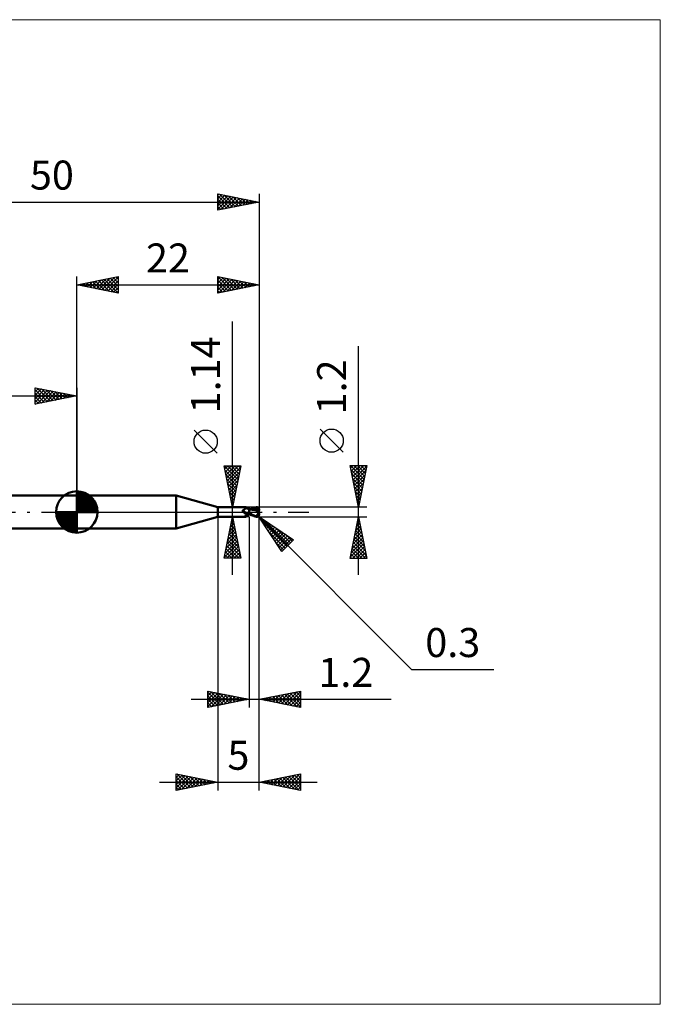
# Model space of a CAD drawing. Units: millimetres. Extents: x -66 to 70, y -59 to 59.
# Drawn here: x -7 to 70, y -59 to 59 of the extents above; entities that cross this region are included whole.
import ezdxf
from ezdxf.enums import TextEntityAlignment as Align

# ---------------------------------------------------------------- set-up
doc = ezdxf.new("R2010")
doc.units = ezdxf.units.MM
doc.header["$LTSCALE"] = 7
doc.linetypes.add('LONGDASH_DASH', pattern=[0.85, 0.4, -0.2, 0.05, -0.2])
for name, color, linetype in [('1', 4, 'CONTINUOUS'), ('2', 7, 'CONTINUOUS'), ('4', 2, 'LONGDASH_DASH'), ('CUT', 1, 'CONTINUOUS'), ('INFTOTAL', 9, 'CONTINUOUS'), ('NOCUT', 7, 'CONTINUOUS'), ('SK1', 4, 'CONTINUOUS'), ('SK2', 7, 'CONTINUOUS'), ('SK4', 2, 'LONGDASH_DASH')]:
    doc.layers.add(name, color=color, linetype=linetype)
doc.styles.get("Standard").update_dxf_attribs({"font": 'Monospac821 BT'})

msp = doc.modelspace()

# ---------------------------------------------------------------- linework, layer by layer
at = {"layer": '1', "color": 4, "linetype": 'CONTINUOUS', "lineweight": 50}
for p, q in [((0, 2), (12.01, 2)), ((0, -2), (0, 2)), ((17, 0.57), (12.01, 2)), ((12.01, -2), (12.01, 2)), ((17, 0.57), (20.41, 0.57)), ((17, -0.57), (17, 0.57)), ((20.02, 0.16), (20.01, 0.17)), ((20.01, 0.17), (20.02, 0.17)), ((20.02, 0.2), (20.03, 0.2)), ((20.02, 0.2), (20.02, 0.2)), ((20.02, 0.19), (20.02, 0.2)), ((20.02, 0.19), (20.02, 0.19)), ((20.02, 0.18), (20.02, 0.19)), ((20.02, 0.18), (20.02, 0.18)), ((20.02, 0.18), (20.02, 0.18)), ((20.02, 0.17), (20.02, 0.18)), ((20.02, 0.16), (20.02, 0.16)), ((20.02, 0.15), (20.02, 0.16)), ((20.02, 0.14), (20.02, 0.15)), ((20.02, 0.14), (20.02, 0.14)), ((20.02, 0.13), (20.02, 0.14)), ((20.02, 0.13), (20.02, 0.13)), ((20.03, 0.12), (20.02, 0.13)), ((20.03, 0.21), (20.04, 0.21)), ((20.03, 0.21), (20.03, 0.21)), ((20.03, 0.2), (20.03, 0.21)), ((20.03, 0.12), (20.03, 0.12)), ((20.03, 0.11), (20.03, 0.12)), ((20.03, 0.1), (20.03, 0.11)), ((20.04, 0.1), (20.03, 0.1)), ((20.04, 0.22), (20.05, 0.22)), ((20.04, 0.22), (20.04, 0.22)), ((20.04, 0.21), (20.04, 0.22)), ((20.04, 0.09), (20.04, 0.1)), ((20.05, 0.08), (20.04, 0.09)), ((20.05, 0.22), (20.06, 0.22)), ((20.05, 0.22), (20.05, 0.22)), ((20.06, 0.07), (20.05, 0.08)), ((20.06, 0.23), (20.09, 0.24)), ((20.06, 0.22), (20.06, 0.23)), ((20.07, 0.05), (20.06, 0.07)), ((20.08, 0.04), (20.07, 0.05)), ((20.09, 0.03), (20.08, 0.04)), ((20.09, 0.24), (20.11, 0.25)), ((20.1, 0.02), (20.09, 0.03)), ((20.1, 0.02), (20.1, 0.02)), ((20.1, 0.02), (20.1, 0.02)), ((20.11, 0.01), (20.1, 0.02)), ((20.11, 0.01), (20.1, 0.02)), ((20.11, 0.25), (20.14, 0.26)), ((20.11, 0.01), (20.11, 0.01)), ((20.11, 0.01), (20.11, 0.01)), ((20.12, 0), (20.11, 0.01)), ((20.12, 0), (20.11, 0.01)), ((20.12, 0), (20.12, 0)), ((20.13, -0.01), (20.12, 0)), ((20.15, -0.03), (20.12, 0)), ((20.14, 0.26), (20.16, 0.27)), ((20.16, 0.27), (20.19, 0.29)), ((20.19, 0.29), (20.21, 0.3)), ((20.21, 0.3), (20.23, 0.32)), ((20.23, 0.32), (20.25, 0.33)), ((20.25, 0.33), (20.27, 0.35)), ((20.27, 0.35), (20.29, 0.37)), ((20.29, 0.37), (20.31, 0.38)), ((20.31, 0.38), (20.32, 0.4)), ((20.32, 0.4), (20.34, 0.42)), ((20.34, 0.42), (20.35, 0.43)), ((20.35, 0.43), (20.37, 0.45)), ((20.37, 0.45), (20.38, 0.46)), ((20.38, 0.46), (20.39, 0.48)), ((20.39, 0.48), (20.4, 0.49)), ((20.4, 0.49), (20.41, 0.5)), ((20.42, 0.57), (20.41, 0.57)), ((20.41, 0.57), (20.41, 0.57)), ((20.41, 0.57), (20.41, 0.57)), ((20.41, 0.57), (20.41, 0.57)), ((20.41, 0.57), (20.41, 0.57)), ((20.41, 0.52), (20.42, 0.53)), ((20.41, 0.5), (20.41, 0.52)), ((20.42, 0.56), (20.42, 0.57)), ((20.42, 0.55), (20.42, 0.56)), ((20.42, 0.56), (20.42, 0.56)), ((20.44, 0.54), (20.42, 0.56)), ((20.42, 0.54), (20.42, 0.55)), ((20.42, 0.55), (20.42, 0.55)), ((20.42, 0.53), (20.42, 0.54)), ((20.46, 0.51), (20.44, 0.54)), ((20.48, 0.49), (20.46, 0.51)), ((20.51, 0.47), (20.48, 0.49)), ((20.53, 0.45), (20.51, 0.47)), ((20.54, 0.44), (20.53, 0.45)), ((20.57, 0.42), (20.54, 0.44)), ((20.6, 0.4), (20.57, 0.42)), ((20.63, 0.38), (20.6, 0.4)), ((20.66, 0.37), (20.63, 0.38)), ((20.7, 0.35), (20.66, 0.37)), ((20.73, 0.34), (20.7, 0.35)), ((20.77, 0.33), (20.73, 0.34)), ((20.8, 0.32), (20.77, 0.33)), ((20.8, 0.31), (20.8, 0.31)), ((20.8, 0.31), (20.8, 0.31)), ((20.8, 0.31), (20.8, 0.32)), ((20.81, 0.31), (20.8, 0.31)), ((20.8, 0.32), (20.8, 0.32)), ((20.8, 0.32), (20.8, 0.32)), ((20.81, 0.32), (20.8, 0.32)), ((20.8, 0.32), (20.8, 0.32)), ((20.8, -0.32), (20.8, 0.32)), ((20.8, 0.21), (20.81, 0.23)), ((20.8, 0.21), (20.81, 0.23)), ((20.8, 0.19), (20.8, 0.21)), ((20.8, 0.19), (20.8, 0.21)), ((20.8, 0.17), (20.8, 0.19)), ((20.8, 0.17), (20.8, 0.19)), ((20.8, 0.14), (20.8, 0.17)), ((20.8, 0.14), (20.8, 0.17)), ((20.8, 0.12), (20.8, 0.14)), ((20.8, 0.12), (20.8, 0.14)), ((20.8, 0.09), (20.8, 0.12)), ((20.8, 0.09), (20.8, 0.12)), ((20.8, 0.06), (20.8, 0.09)), ((20.8, 0.06), (20.8, 0.09)), ((20.8, 0.03), (20.8, 0.06)), ((20.8, 0.03), (20.8, 0.06)), ((20.8, 0), (20.8, 0.03)), ((20.8, 0), (20.8, 0.03)), ((20.8, -0.02), (20.8, 0)), ((20.8, -0.02), (20.8, 0)), ((20.81, 0.31), (20.81, 0.31)), ((20.81, 0.32), (20.81, 0.32)), ((20.83, 0.32), (20.81, 0.32)), ((20.81, 0.32), (20.81, 0.32)), ((20.81, 0.32), (20.81, 0.32)), ((20.81, 0.32), (20.81, 0.32)), ((20.81, 0.32), (20.81, 0.32)), ((20.81, 0.32), (20.81, 0.32)), ((20.81, 0.31), (20.81, 0.32)), ((20.81, 0.32), (20.81, 0.32)), ((20.81, 0.31), (20.81, 0.31)), ((20.82, 0.31), (20.81, 0.31)), ((20.81, 0.31), (20.81, 0.31)), ((20.81, 0.31), (20.81, 0.31)), ((20.81, 0.31), (20.81, 0.31)), ((20.81, 0.31), (20.81, 0.31)), ((20.81, 0.31), (20.81, 0.31)), ((20.81, 0.31), (20.81, 0.31)), ((20.81, 0.3), (20.81, 0.31)), ((20.81, 0.3), (20.81, 0.31)), ((20.81, 0.29), (20.81, 0.3)), ((20.81, 0.29), (20.81, 0.3)), ((20.81, 0.28), (20.81, 0.29)), ((20.81, 0.28), (20.81, 0.29)), ((20.81, 0.26), (20.81, 0.28)), ((20.81, 0.26), (20.81, 0.28)), ((20.81, 0.25), (20.81, 0.26)), ((20.81, 0.25), (20.81, 0.26)), ((20.81, 0.23), (20.81, 0.25)), ((20.81, 0.23), (20.81, 0.25)), ((20.83, 0.31), (20.82, 0.31)), ((20.9, 0.32), (20.83, 0.32)), ((20.84, 0.31), (20.83, 0.31)), ((20.85, 0.31), (20.84, 0.31)), ((20.86, 0.31), (20.85, 0.31)), ((20.87, 0.31), (20.86, 0.31)), ((21.04, 0.3), (20.87, 0.31)), ((20.97, 0.32), (20.9, 0.32)), ((20.97, 0.33), (21.06, 0.37)), ((20.99, 0.32), (20.97, 0.32)), ((21.03, 0.32), (20.99, 0.32)), ((21.07, 0.32), (21.03, 0.32)), ((21.21, 0.28), (21.04, 0.3)), ((21.06, 0.37), (21.16, 0.41)), ((21.1, 0.32), (21.07, 0.32)), ((21.1, 0.32), (21.21, 0.36)), ((21.14, 0.32), (21.1, 0.32)), ((21.15, 0.32), (21.14, 0.32)), ((21.19, 0.32), (21.15, 0.32)), ((21.16, 0.41), (21.25, 0.45)), ((21.23, 0.32), (21.19, 0.32)), ((21.21, 0.36), (21.32, 0.39)), ((21.37, 0.25), (21.21, 0.28)), ((21.27, 0.31), (21.23, 0.32)), ((21.25, 0.45), (21.34, 0.48)), ((21.31, 0.31), (21.27, 0.31)), ((21.38, 0.31), (21.31, 0.31)), ((21.32, 0.39), (21.42, 0.42)), ((21.34, 0.48), (21.43, 0.51)), ((21.51, 0.22), (21.37, 0.25)), ((21.45, 0.31), (21.38, 0.31)), ((21.42, 0.42), (21.53, 0.45)), ((21.43, 0.51), (21.52, 0.54)), ((21.53, 0.31), (21.45, 0.31)), ((21.7, 0.17), (21.51, 0.22)), ((21.52, 0.54), (21.61, 0.56)), ((21.53, 0.45), (21.64, 0.47)), ((21.6, 0.3), (21.53, 0.31)), ((21.67, 0.29), (21.6, 0.3)), ((21.61, 0.56), (21.7, 0.58)), ((21.64, 0.47), (21.75, 0.48)), ((21.75, 0.29), (21.67, 0.29)), ((21.7, 0.58), (21.71, 0.58)), ((21.93, 0.12), (21.7, 0.17)), ((21.71, 0.58), (21.73, 0.58)), ((21.73, 0.58), (21.74, 0.58)), ((21.73, 0.52), (21.76, 0.53)), ((21.73, 0.52), (21.73, 0.52)), ((21.73, 0.51), (21.73, 0.52)), ((21.87, 0.26), (21.73, 0.52)), ((21.74, 0.51), (21.73, 0.51)), ((21.76, 0.58), (21.74, 0.58)), ((21.74, 0.5), (21.74, 0.51)), ((21.74, 0.49), (21.74, 0.5)), ((21.74, 0.49), (21.74, 0.49)), ((21.75, 0.48), (21.74, 0.49)), ((21.74, 0.28), (21.75, 0.29)), ((21.74, 0.28), (21.74, 0.28)), ((21.74, 0.27), (21.74, 0.28)), ((21.74, 0.27), (21.74, 0.27)), ((21.74, 0.26), (21.74, 0.27)), ((21.74, 0.26), (21.74, 0.26)), ((21.74, 0.25), (21.74, 0.26)), ((21.77, 0.25), (21.74, 0.25)), ((21.75, 0.47), (21.75, 0.48)), ((21.76, 0.46), (21.75, 0.47)), ((21.75, 0.29), (21.75, 0.29)), ((21.75, 0.29), (21.75, 0.29)), ((21.75, 0.29), (21.75, 0.29)), ((21.75, 0.29), (21.75, 0.29)), ((21.75, 0.29), (21.76, 0.29)), ((21.77, 0.58), (21.76, 0.58)), ((21.76, 0.53), (21.79, 0.53)), ((21.76, 0.44), (21.76, 0.46)), ((21.77, 0.43), (21.76, 0.44)), ((21.76, 0.29), (21.76, 0.29)), ((21.76, 0.29), (21.77, 0.29)), ((21.79, 0.57), (21.77, 0.58)), ((21.77, 0.42), (21.77, 0.43)), ((21.77, 0.41), (21.77, 0.42)), ((21.78, 0.4), (21.77, 0.41)), ((21.77, 0.29), (21.78, 0.3)), ((21.77, 0.29), (21.77, 0.29)), ((21.8, 0.25), (21.77, 0.25)), ((21.78, 0.39), (21.78, 0.4)), ((21.78, 0.38), (21.78, 0.39)), ((21.78, 0.37), (21.78, 0.38)), ((21.78, 0.36), (21.78, 0.37)), ((21.78, 0.35), (21.78, 0.36)), ((21.79, 0.34), (21.78, 0.35)), ((21.78, 0.32), (21.79, 0.33)), ((21.78, 0.31), (21.78, 0.32)), ((21.78, 0.3), (21.78, 0.31)), ((21.78, 0.31), (21.78, 0.31)), ((21.78, 0.3), (21.78, 0.3)), ((21.8, 0.57), (21.79, 0.57)), ((21.82, 0.53), (21.79, 0.53)), ((21.79, 0.33), (21.79, 0.34)), ((21.79, 0.33), (21.79, 0.33)), ((21.82, 0.57), (21.8, 0.57)), ((21.83, 0.25), (21.8, 0.25)), ((21.83, 0.56), (21.82, 0.57)), ((21.84, 0.52), (21.82, 0.53)), ((21.84, 0.56), (21.83, 0.56)), ((21.86, 0.25), (21.83, 0.25)), ((21.86, 0.55), (21.84, 0.56)), ((21.86, 0.52), (21.84, 0.52)), ((21.87, 0.54), (21.86, 0.55)), ((21.89, 0.52), (21.86, 0.52)), ((21.9, 0.25), (21.86, 0.25)), ((21.88, 0.53), (21.87, 0.54)), ((21.87, 0.25), (21.87, 0.26)), ((21.9, 0.52), (21.88, 0.53)), ((21.91, 0.51), (21.89, 0.52)), ((21.91, 0.51), (21.9, 0.52)), ((21.9, 0.25), (21.9, 0.27)), ((21.93, 0.25), (21.9, 0.25)), ((21.92, 0.51), (21.91, 0.51)), ((21.91, 0.02), (21.92, 0.05)), ((21.91, -0.01), (21.91, 0.02)), ((21.92, 0.5), (21.92, 0.51)), ((21.93, 0.49), (21.92, 0.5)), ((21.92, 0.07), (21.93, 0.09)), ((21.92, 0.05), (21.92, 0.07)), ((21.94, 0.48), (21.93, 0.49)), ((21.96, 0.25), (21.93, 0.25)), ((21.93, 0.13), (21.94, 0.15)), ((21.93, 0.12), (21.93, 0.13)), ((21.93, 0.09), (21.93, 0.12)), ((21.95, 0.47), (21.94, 0.48)), ((21.94, 0.18), (21.95, 0.2)), ((21.94, 0.17), (21.94, 0.18)), ((21.94, 0.16), (21.94, 0.17)), ((21.94, 0.15), (21.94, 0.16)), ((21.95, 0.46), (21.95, 0.47)), ((21.96, 0.45), (21.95, 0.46)), ((21.95, 0.22), (21.96, 0.23)), ((21.95, 0.21), (21.95, 0.22)), ((21.95, 0.2), (21.95, 0.21)), ((21.97, 0.44), (21.96, 0.45)), ((21.97, 0.21), (21.96, 0.25)), ((21.96, 0.24), (21.96, 0.25)), ((21.96, 0.23), (21.96, 0.24)), ((21.97, 0.42), (21.97, 0.44)), ((21.98, 0.41), (21.97, 0.42)), ((21.98, 0.4), (21.98, 0.41)), ((21.99, 0.39), (21.98, 0.4)), ((21.99, 0.38), (21.99, 0.39)), ((21.99, 0.36), (21.99, 0.38)), ((22, 0.35), (21.99, 0.36)), ((22, 0.34), (22, 0.35)), ((22, 0.33), (22, 0.34)), ((22, 0.31), (22, 0.33)), ((22, 0.3), (22, 0.31)), ((22, 0.27), (22, 0.3)), ((22, 0.26), (22, 0.27)), ((12.01, -2), (17, -0.57)), ((17, -0.57), (20.41, -0.57)), ((20.13, -0.01), (20.13, -0.01)), ((20.14, -0.02), (20.13, -0.01)), ((20.18, -0.05), (20.15, -0.03)), ((20.21, -0.08), (20.18, -0.05)), ((20.24, -0.1), (20.21, -0.08)), ((20.27, -0.12), (20.24, -0.1)), ((20.3, -0.14), (20.27, -0.12)), ((20.3, -0.52), (20.29, -0.51)), ((20.29, -0.51), (20.3, -0.51)), ((20.34, -0.16), (20.3, -0.14)), ((20.3, -0.48), (20.31, -0.48)), ((20.3, -0.49), (20.3, -0.48)), ((20.3, -0.5), (20.3, -0.49)), ((20.3, -0.5), (20.3, -0.5)), ((20.3, -0.51), (20.3, -0.5)), ((20.3, -0.52), (20.3, -0.52)), ((20.3, -0.53), (20.3, -0.52)), ((20.3, -0.53), (20.3, -0.53)), ((20.31, -0.54), (20.3, -0.53)), ((20.31, -0.47), (20.32, -0.46)), ((20.31, -0.48), (20.31, -0.47)), ((20.31, -0.54), (20.31, -0.54)), ((20.32, -0.54), (20.31, -0.54)), ((20.32, -0.46), (20.33, -0.45)), ((20.32, -0.46), (20.32, -0.46)), ((20.33, -0.55), (20.32, -0.54)), ((20.33, -0.45), (20.34, -0.44)), ((20.34, -0.55), (20.33, -0.55)), ((20.37, -0.17), (20.34, -0.16)), ((20.34, -0.44), (20.35, -0.43)), ((20.34, -0.44), (20.34, -0.44)), ((20.35, -0.55), (20.34, -0.55)), ((20.35, -0.43), (20.36, -0.42)), ((20.36, -0.55), (20.35, -0.55)), ((20.36, -0.42), (20.37, -0.41)), ((20.37, -0.55), (20.36, -0.55)), ((20.41, -0.19), (20.37, -0.17)), ((20.37, -0.41), (20.38, -0.41)), ((20.37, -0.56), (20.37, -0.55)), ((20.38, -0.56), (20.37, -0.56)), ((20.38, -0.41), (20.39, -0.4)), ((20.39, -0.57), (20.38, -0.56)), ((20.39, -0.4), (20.41, -0.39)), ((20.39, -0.57), (20.39, -0.57)), ((20.4, -0.57), (20.39, -0.57)), ((20.41, -0.57), (20.4, -0.57)), ((20.44, -0.2), (20.41, -0.19)), ((20.41, -0.39), (20.42, -0.38)), ((20.41, -0.57), (20.41, -0.57)), ((20.41, -0.57), (20.41, -0.57)), ((20.41, -0.57), (20.41, -0.57)), ((20.41, -0.57), (20.41, -0.57)), ((20.41, -0.57), (20.42, -0.57)), ((20.42, -0.38), (20.43, -0.37)), ((20.42, -0.56), (20.44, -0.54)), ((20.42, -0.57), (20.42, -0.56)), ((20.43, -0.2), (20.43, -0.2)), ((20.44, -0.2), (20.43, -0.2)), ((20.43, -0.37), (20.44, -0.37)), ((20.44, -0.2), (20.44, -0.2)), ((20.44, -0.2), (20.44, -0.2)), ((20.44, -0.2), (20.44, -0.2)), ((20.44, -0.2), (20.44, -0.2)), ((20.44, -0.2), (20.44, -0.2)), ((20.45, -0.2), (20.44, -0.2)), ((20.44, -0.37), (20.46, -0.36)), ((20.44, -0.54), (20.46, -0.51)), ((20.45, -0.2), (20.45, -0.2)), ((20.45, -0.2), (20.45, -0.2)), ((20.45, -0.2), (20.45, -0.2)), ((20.46, -0.2), (20.45, -0.2)), ((20.47, -0.21), (20.46, -0.2)), ((20.46, -0.36), (20.47, -0.35)), ((20.46, -0.51), (20.48, -0.49)), ((20.49, -0.21), (20.47, -0.21)), ((20.47, -0.35), (20.48, -0.34)), ((20.48, -0.34), (20.5, -0.33)), ((20.48, -0.49), (20.51, -0.47)), ((20.5, -0.21), (20.49, -0.21)), ((20.52, -0.22), (20.5, -0.21)), ((20.5, -0.33), (20.51, -0.33)), ((20.51, -0.33), (20.53, -0.32)), ((20.51, -0.47), (20.53, -0.45)), ((20.53, -0.22), (20.52, -0.22)), ((20.55, -0.22), (20.53, -0.22)), ((20.53, -0.32), (20.55, -0.31)), ((20.53, -0.45), (20.54, -0.44)), ((20.54, -0.44), (20.57, -0.42)), ((20.56, -0.22), (20.55, -0.22)), ((20.55, -0.31), (20.56, -0.3)), ((20.56, -0.22), (20.58, -0.22)), ((20.56, -0.3), (20.59, -0.29)), ((20.57, -0.42), (20.6, -0.4)), ((20.58, -0.22), (20.59, -0.22)), ((20.59, -0.22), (20.61, -0.22)), ((20.59, -0.29), (20.63, -0.28)), ((20.6, -0.4), (20.63, -0.38)), ((20.61, -0.22), (20.62, -0.21)), ((20.62, -0.21), (20.64, -0.21)), ((20.63, -0.28), (20.66, -0.27)), ((20.63, -0.38), (20.66, -0.37)), ((20.64, -0.21), (20.65, -0.21)), ((20.65, -0.21), (20.66, -0.2)), ((20.66, -0.2), (20.68, -0.2)), ((20.66, -0.27), (20.7, -0.26)), ((20.66, -0.37), (20.7, -0.35)), ((20.68, -0.2), (20.69, -0.19)), ((20.69, -0.19), (20.7, -0.19)), ((20.7, -0.19), (20.71, -0.18)), ((20.7, -0.26), (20.73, -0.25)), ((20.7, -0.35), (20.73, -0.34)), ((20.71, -0.18), (20.72, -0.18)), ((20.72, -0.18), (20.72, -0.17)), ((20.72, -0.17), (20.73, -0.17)), ((20.73, -0.17), (20.74, -0.16)), ((20.73, -0.25), (20.76, -0.24)), ((20.73, -0.34), (20.77, -0.33)), ((20.74, -0.15), (20.75, -0.14)), ((20.74, -0.16), (20.74, -0.15)), ((20.75, -0.14), (20.76, -0.13)), ((20.76, -0.13), (20.77, -0.12)), ((20.76, -0.24), (20.8, -0.23)), ((20.77, -0.12), (20.78, -0.1)), ((20.77, -0.33), (20.8, -0.32)), ((20.78, -0.09), (20.79, -0.08)), ((20.78, -0.1), (20.78, -0.09)), ((20.79, -0.08), (20.8, -0.06)), ((20.8, -0.03), (20.8, -0.02)), ((20.8, -0.03), (20.8, -0.02)), ((20.8, -0.05), (20.8, -0.03)), ((20.8, -0.05), (20.8, -0.03)), ((20.8, -0.07), (20.8, -0.05)), ((20.8, -0.07), (20.8, -0.05)), ((20.8, -0.08), (20.8, -0.07)), ((20.8, -0.08), (20.8, -0.07)), ((20.8, -0.1), (20.8, -0.08)), ((20.8, -0.1), (20.8, -0.08)), ((20.8, -0.12), (20.8, -0.1)), ((20.8, -0.12), (20.8, -0.1)), ((20.9, -0.18), (20.8, -0.13)), ((20.88, -0.29), (20.8, -0.25)), ((20.8, -0.28), (20.8, -0.28)), ((20.81, -0.28), (20.8, -0.28)), ((20.8, -0.28), (20.8, -0.28)), ((20.8, -0.28), (20.8, -0.28)), ((20.8, -0.32), (20.8, -0.32)), ((20.8, -0.32), (20.81, -0.32)), ((20.8, -0.32), (20.8, -0.32)), ((20.8, -0.32), (20.8, -0.32)), ((20.81, -0.26), (20.81, -0.25)), ((20.81, -0.26), (20.81, -0.25)), ((20.81, -0.27), (20.81, -0.26)), ((20.81, -0.27), (20.81, -0.26)), ((20.81, -0.26), (20.81, -0.26)), ((20.81, -0.26), (20.81, -0.26)), ((20.81, -0.28), (20.81, -0.27)), ((20.81, -0.28), (20.81, -0.27)), ((20.81, -0.27), (20.81, -0.27)), ((20.81, -0.27), (20.81, -0.27)), ((20.81, -0.28), (20.81, -0.28)), ((20.81, -0.28), (20.81, -0.28)), ((20.82, -0.28), (20.81, -0.28)), ((20.81, -0.28), (20.81, -0.28)), ((20.81, -0.28), (20.81, -0.28)), ((20.81, -0.29), (20.81, -0.28)), ((20.81, -0.29), (20.81, -0.28)), ((20.81, -0.3), (20.81, -0.29)), ((20.81, -0.3), (20.81, -0.29)), ((20.81, -0.31), (20.81, -0.3)), ((20.81, -0.3), (20.81, -0.3)), ((20.81, -0.31), (20.81, -0.3)), ((20.81, -0.32), (20.81, -0.31)), ((20.81, -0.32), (20.81, -0.31)), ((20.81, -0.31), (20.81, -0.31)), ((20.81, -0.31), (20.81, -0.31)), ((20.81, -0.31), (20.81, -0.31)), ((20.81, -0.32), (20.81, -0.32)), ((20.81, -0.32), (20.82, -0.32)), ((20.81, -0.32), (20.81, -0.32)), ((20.81, -0.32), (20.81, -0.32)), ((20.81, -0.32), (20.81, -0.32)), ((20.84, -0.29), (20.82, -0.28)), ((20.82, -0.32), (20.83, -0.32)), ((20.83, -0.32), (20.85, -0.32)), ((20.85, -0.29), (20.84, -0.29)), ((20.87, -0.29), (20.85, -0.29)), ((20.85, -0.32), (20.9, -0.32)), ((20.88, -0.29), (20.87, -0.29)), ((20.97, -0.33), (20.88, -0.29)), ((20.89, -0.29), (20.88, -0.29)), ((20.99, -0.23), (20.9, -0.18)), ((20.9, -0.32), (20.94, -0.32)), ((20.94, -0.32), (20.97, -0.32)), ((21.05, -0.37), (20.97, -0.33)), ((21.09, -0.28), (20.99, -0.23)), ((21.14, -0.4), (21.05, -0.37)), ((21.18, -0.33), (21.09, -0.28)), ((21.22, -0.44), (21.14, -0.4)), ((21.27, -0.37), (21.18, -0.33)), ((21.31, -0.47), (21.22, -0.44)), ((21.35, -0.41), (21.27, -0.37)), ((21.38, -0.5), (21.31, -0.47)), ((21.42, -0.44), (21.35, -0.41)), ((21.46, -0.52), (21.38, -0.5)), ((21.49, -0.47), (21.42, -0.44)), ((21.54, -0.54), (21.46, -0.52)), ((21.56, -0.49), (21.49, -0.47)), ((21.62, -0.56), (21.54, -0.54)), ((21.63, -0.51), (21.56, -0.49)), ((21.7, -0.58), (21.62, -0.56)), ((21.7, -0.53), (21.63, -0.51)), ((21.71, -0.53), (21.7, -0.53)), ((21.7, -0.58), (21.7, -0.53)), ((21.71, -0.58), (21.7, -0.58)), ((21.72, -0.54), (21.71, -0.53)), ((21.73, -0.58), (21.71, -0.58)), ((21.73, -0.54), (21.72, -0.54)), ((21.74, -0.54), (21.73, -0.54)), ((21.74, -0.58), (21.73, -0.58)), ((21.74, -0.54), (21.75, -0.54)), ((21.74, -0.58), (21.76, -0.58)), ((21.75, -0.54), (21.76, -0.53)), ((21.76, -0.53), (21.77, -0.53)), ((21.76, -0.58), (21.77, -0.58)), ((21.77, -0.53), (21.78, -0.53)), ((21.77, -0.58), (21.79, -0.57)), ((21.78, -0.53), (21.79, -0.53)), ((21.79, -0.53), (21.8, -0.52)), ((21.79, -0.57), (21.8, -0.57)), ((21.8, -0.52), (21.81, -0.52)), ((21.8, -0.57), (21.82, -0.57)), ((21.81, -0.52), (21.82, -0.51)), ((21.82, -0.51), (21.83, -0.5)), ((21.82, -0.51), (21.82, -0.51)), ((21.82, -0.57), (21.83, -0.56)), ((21.83, -0.5), (21.84, -0.49)), ((21.83, -0.56), (21.84, -0.56)), ((21.84, -0.49), (21.85, -0.49)), ((21.84, -0.56), (21.86, -0.55)), ((21.85, -0.49), (21.86, -0.48)), ((21.86, -0.48), (21.86, -0.47)), ((21.86, -0.47), (21.87, -0.47)), ((21.86, -0.55), (21.87, -0.54)), ((21.87, -0.47), (21.88, -0.46)), ((21.87, -0.54), (21.88, -0.53)), ((21.88, -0.45), (21.89, -0.44)), ((21.88, -0.46), (21.88, -0.45)), ((21.88, -0.53), (21.9, -0.52)), ((21.89, -0.44), (21.9, -0.43)), ((21.9, -0.11), (21.91, -0.09)), ((21.9, -0.14), (21.9, -0.11)), ((21.9, -0.17), (21.9, -0.14)), ((21.9, -0.2), (21.9, -0.17)), ((21.9, -0.23), (21.9, -0.2)), ((21.91, -0.25), (21.9, -0.23)), ((21.9, -0.42), (21.91, -0.41)), ((21.9, -0.43), (21.9, -0.42)), ((21.9, -0.52), (21.91, -0.51)), ((21.91, -0.03), (21.91, -0.01)), ((21.91, -0.06), (21.91, -0.03)), ((21.91, -0.09), (21.91, -0.06)), ((21.91, -0.28), (21.91, -0.25)), ((21.91, -0.31), (21.91, -0.28)), ((21.91, -0.33), (21.91, -0.31)), ((21.92, -0.36), (21.91, -0.33)), ((21.91, -0.41), (21.92, -0.4)), ((21.91, -0.51), (21.92, -0.5)), ((21.92, -0.38), (21.92, -0.36)), ((21.92, -0.39), (21.92, -0.38)), ((21.92, -0.4), (21.92, -0.38)), ((21.93, -0.39), (21.92, -0.39)), ((21.92, -0.5), (21.93, -0.49)), ((21.93, -0.39), (21.93, -0.39)), ((21.93, -0.4), (21.93, -0.39)), ((21.94, -0.4), (21.93, -0.4)), ((21.93, -0.49), (21.94, -0.48)), ((21.94, -0.4), (21.94, -0.4)), ((21.94, -0.4), (21.94, -0.4)), ((21.95, -0.4), (21.94, -0.4)), ((21.94, -0.48), (21.95, -0.47)), ((21.95, -0.4), (21.95, -0.4)), ((21.95, -0.4), (21.95, -0.4)), ((21.95, -0.4), (21.95, -0.4)), ((21.95, -0.4), (21.96, -0.4)), ((21.95, -0.47), (21.96, -0.45)), ((21.96, -0.4), (21.96, -0.4)), ((21.96, -0.4), (21.96, -0.4)), ((21.96, -0.4), (21.97, -0.4)), ((21.96, -0.44), (21.97, -0.43)), ((21.96, -0.45), (21.96, -0.44)), ((21.97, -0.4), (21.97, -0.39)), ((21.97, -0.39), (21.97, -0.39)), ((21.97, -0.39), (21.98, -0.39)), ((21.97, -0.43), (21.98, -0.41)), ((21.98, -0.38), (21.98, -0.37)), ((21.98, -0.37), (21.99, -0.37)), ((21.98, -0.39), (21.98, -0.38)), ((21.98, -0.38), (21.98, -0.38)), ((21.98, -0.4), (21.99, -0.38)), ((21.98, -0.41), (21.98, -0.4)), ((21.99, -0.35), (22, -0.34)), ((21.99, -0.36), (21.99, -0.35)), ((21.99, -0.35), (21.99, -0.35)), ((21.99, -0.36), (22, -0.35)), ((21.99, -0.37), (21.99, -0.36)), ((21.99, -0.38), (21.99, -0.36)), ((22, -0.3), (22, -0.26)), ((22, -0.3), (22, -0.29)), ((22, -0.31), (22, -0.3)), ((22, -0.32), (22, -0.3)), ((22, -0.32), (22, -0.31)), ((22, -0.33), (22, -0.32)), ((22, -0.33), (22, -0.32)), ((22, -0.34), (22, -0.33)), ((22, -0.35), (22, -0.33)), ((0, -2), (12.01, -2))]:
    msp.add_line(p, q, dxfattribs=at)
for centre, major_axis, ratio, start_param, end_param in [((20.57, 0.36), (-0.529, 0.322), 0.763527, 0.945379, 2.299934), ((22, 0), (-0.204, 0.261), 0.33804, 6.023794, 6.410479), ((22, 0), (-0.204, 0.261), 0.338037, 6.023791, 6.410487), ((22, 0), (-0.204, 0.261), 0.338037, 5.770192, 6.023791), ((22, 0), (-0.531, 0.001), 0.508405, 4.902415, 4.968988), ((22, 0), (-0.531, 0.001), 0.508405, 4.71298, 4.968987), ((22.03, 0), (0, 0.27), 0.324919, 0.30734, 2.834252), ((20.53, 0.3), (-0.556, 0.338), 0.763528, 1.303431, 1.838611), ((20.84, -0.8), (0.558, 0.339), 0.763527, 1.193598, 2.002153)]:
    msp.add_ellipse(centre, major_axis=major_axis, ratio=ratio, start_param=start_param, end_param=end_param, dxfattribs=at)
at = {"layer": '2', "color": 7, "linetype": 'CONTINUOUS', "lineweight": 25}
for p, q in [((0, 2), (0, 28.4)), ((0, 27.4), (5, 28.4)), ((0, 27.4), (22, 27.4)), ((5, 26.4), (0, 27.4)), ((0.15, 27.43), (0.22, 27.36)), ((0.21, 27.36), (0.31, 27.46)), ((0.5, 27.5), (0.75, 27.25)), ((0.56, 27.29), (0.84, 27.57)), ((0.85, 27.57), (1.28, 27.14)), ((0.91, 27.22), (1.37, 27.67)), ((1.21, 27.64), (1.81, 27.04)), ((1.27, 27.15), (1.9, 27.78)), ((1.56, 27.71), (2.34, 26.93)), ((1.62, 27.08), (2.43, 27.89)), ((1.92, 27.78), (2.87, 26.83)), ((1.97, 27.01), (2.96, 27.99)), ((2.27, 27.85), (3.4, 26.72)), ((2.33, 26.93), (3.49, 28.1)), ((2.62, 27.92), (3.93, 26.61)), ((2.68, 26.86), (4.02, 28.2)), ((2.98, 28), (4.46, 26.51)), ((3.03, 26.79), (4.55, 28.31)), ((3.33, 28.07), (4.99, 26.4)), ((3.39, 26.72), (5, 28.33)), ((3.68, 28.14), (5, 26.82)), ((3.74, 26.65), (5, 27.91)), ((4.04, 28.21), (5, 27.24)), ((4.1, 26.58), (5, 27.49)), ((4.39, 28.28), (5, 27.67)), ((4.74, 28.35), (5, 28.09)), ((5, 28.4), (5, 26.4)), ((17, 26.4), (17, 28.4)), ((17, 28.4), (22, 27.4)), ((17, 28.4), (18.66, 26.73)), ((17, 28.03), (17.31, 28.34)), ((17, 27.61), (17.66, 28.27)), ((17, 27.18), (18.01, 28.2)), ((17, 26.76), (18.37, 28.13)), ((17, 27.97), (18.31, 26.66)), ((17, 27.55), (17.96, 26.59)), ((22, 27.4), (17, 26.4)), ((17.08, 26.42), (18.72, 28.06)), ((17.53, 28.29), (19.02, 26.8)), ((17.61, 26.52), (19.08, 27.98)), ((18.06, 28.19), (19.37, 26.87)), ((18.14, 26.63), (19.43, 27.91)), ((18.59, 28.08), (19.72, 26.94)), ((18.67, 26.73), (19.78, 27.84)), ((19.12, 27.98), (20.08, 27.02)), ((19.2, 26.84), (20.14, 27.77)), ((19.65, 27.87), (20.43, 27.09)), ((19.73, 26.95), (20.49, 27.7)), ((20.18, 27.76), (20.78, 27.16)), ((20.26, 27.05), (20.84, 27.63)), ((20.71, 27.66), (21.14, 27.23)), ((20.8, 27.16), (21.2, 27.56)), ((21.24, 27.55), (21.49, 27.3)), ((21.33, 27.27), (21.55, 27.49)), ((21.77, 27.45), (21.85, 27.37)), ((21.86, 27.37), (21.9, 27.42)), ((22, 28.4), (22, 0.3)), ((4.45, 26.51), (5, 27.06)), ((4.8, 26.44), (5, 26.64)), ((17, 27.12), (17.6, 26.52)), ((17, 26.7), (17.25, 26.45)), ((18.8, -7.57), (18.8, 22.97)), ((34, -7.6), (34, 20.02)), ((16.95, 7.09), (14.15, 9.89)), ((32.15, 7.21), (29.35, 10.01)), ((18.8, 0.57), (17.8, 5.57)), ((17.8, 5.57), (19.8, 5.57)), ((17.81, 5.54), (17.83, 5.57)), ((17.81, 5.53), (19.46, 3.87)), ((17.88, 5.19), (18.25, 5.57)), ((17.91, 5), (19.39, 3.52)), ((17.95, 4.84), (18.68, 5.57)), ((18.02, 4.48), (19.1, 5.57)), ((18.09, 4.13), (19.53, 5.57)), ((18.16, 3.78), (19.76, 5.38)), ((18.19, 5.57), (19.53, 4.23)), ((18.23, 3.42), (19.66, 4.85)), ((18.61, 5.57), (19.6, 4.58)), ((19.8, 5.57), (18.8, 0.57)), ((19.04, 5.57), (19.67, 4.93)), ((19.46, 5.57), (19.74, 5.29)), ((34, 0.6), (33, 5.6)), ((33, 5.6), (35, 5.6)), ((33.01, 5.6), (34.67, 3.94)), ((33.06, 5.31), (33.35, 5.6)), ((33.1, 5.08), (34.6, 3.59)), ((33.13, 4.95), (33.78, 5.6)), ((33.2, 4.6), (34.2, 5.6)), ((33.27, 4.25), (34.62, 5.6)), ((33.34, 3.89), (34.99, 5.54)), ((33.41, 3.54), (34.88, 5.01)), ((33.43, 5.6), (34.74, 4.29)), ((33.86, 5.6), (34.81, 4.65)), ((35, 5.6), (34, 0.6)), ((34.28, 5.6), (34.88, 5)), ((34.71, 5.6), (34.95, 5.35)), ((18.02, 4.47), (19.32, 3.17)), ((18.13, 3.93), (19.25, 2.81)), ((18.3, 3.07), (19.55, 4.32)), ((18.37, 2.72), (19.44, 3.79)), ((33.21, 4.55), (34.53, 3.23)), ((33.32, 4.02), (34.46, 2.88)), ((33.48, 3.19), (34.78, 4.48)), ((33.55, 2.83), (34.67, 3.95)), ((18.23, 3.4), (19.18, 2.46)), ((18.34, 2.87), (19.11, 2.11)), ((18.44, 2.36), (19.34, 3.26)), ((18.51, 2.01), (19.23, 2.73)), ((33.42, 3.49), (34.39, 2.53)), ((33.53, 2.96), (34.31, 2.17)), ((33.62, 2.48), (34.56, 3.42)), ((33.63, 2.43), (34.24, 1.82)), ((33.69, 2.13), (34.46, 2.89)), ((18.45, 2.34), (19.04, 1.75)), ((18.55, 1.81), (18.97, 1.4)), ((18.58, 1.66), (19.13, 2.2)), ((18.65, 1.3), (19.02, 1.67)), ((18.66, 1.28), (18.9, 1.05)), ((33.74, 1.9), (34.17, 1.47)), ((33.77, 1.77), (34.35, 2.36)), ((33.84, 1.42), (34.25, 1.83)), ((33.85, 1.37), (34.1, 1.11)), ((33.91, 1.06), (34.14, 1.3)), ((17.8, 0.57), (20.8, 0.57)), ((18.72, 0.95), (18.91, 1.14)), ((18.76, 0.75), (18.82, 0.69)), ((18.79, 0.59), (18.81, 0.61)), ((35, 0.6), (21.7, 0.6)), ((33.95, 0.84), (34.03, 0.76)), ((33.98, 0.71), (34.03, 0.77)), ((17, -0.57), (17, -33.6)), ((20.8, -0.57), (17.8, -0.57)), ((17.8, -5.57), (18.8, -0.57)), ((18.67, -1.2), (18.88, -0.99)), ((18.73, -0.91), (18.9, -1.08)), ((18.78, -0.67), (18.81, -0.64)), ((18.8, -0.57), (19.8, -5.57)), ((20.8, -0.6), (20.8, -23.6)), ((21.91, -0.51), (21.7, -0.3)), ((21.7, -0.6), (35, -0.6)), ((21.91, -0.51), (40.4, -19)), ((21.91, -0.51), (26.15, -3.34)), ((24.74, -4.75), (21.91, -0.51)), ((22, -23.6), (22, -0.3)), ((22, -33.6), (22, -0.3)), ((22.06, -0.73), (22.13, -0.66)), ((22.23, -0.98), (22.38, -0.83)), ((22.29, -1.07), (25.35, -4.14)), ((22.4, -1.24), (22.64, -1)), ((22.57, -1.49), (22.89, -1.17)), ((22.62, -0.99), (25.57, -3.93)), ((33, -5.6), (34, -0.6)), ((33.89, -1.17), (34.08, -0.98)), ((33.95, -0.86), (34.08, -0.98)), ((33.99, -0.64), (34.01, -0.63)), ((34, -0.6), (35, -5.6)), ((18.36, -2.79), (19.1, -2.05)), ((18.45, -2.33), (19.33, -3.2)), ((18.46, -2.26), (19.03, -1.7)), ((18.52, -1.97), (19.22, -2.67)), ((18.57, -1.73), (18.95, -1.34)), ((18.59, -1.62), (19.11, -2.14)), ((18.66, -1.27), (19.01, -1.61)), ((22.74, -1.75), (23.15, -1.34)), ((22.91, -2), (23.4, -1.51)), ((23.08, -2.26), (23.66, -1.68)), ((23.13, -2.35), (25.14, -4.35)), ((23.25, -2.51), (23.91, -1.85)), ((23.41, -2.77), (24.17, -2.01)), ((23.58, -3.02), (24.42, -2.18)), ((23.75, -3.28), (24.68, -2.35)), ((23.9, -1.84), (25.78, -3.72)), ((33.57, -2.77), (34.29, -2.04)), ((33.67, -2.24), (34.22, -1.69)), ((33.67, -2.27), (34.5, -3.11)), ((33.74, -1.92), (34.4, -2.58)), ((33.78, -1.71), (34.15, -1.34)), ((33.81, -1.56), (34.29, -2.04)), ((33.88, -1.21), (34.18, -1.51)), ((17.93, -4.91), (19.38, -3.46)), ((18.04, -4.38), (19.31, -3.11)), ((18.14, -3.85), (19.24, -2.76)), ((18.24, -3.39), (19.65, -4.8)), ((18.25, -3.32), (19.17, -2.4)), ((18.31, -3.03), (19.54, -4.27)), ((18.38, -2.68), (19.43, -3.74)), ((23.92, -3.53), (24.93, -2.52)), ((24.09, -3.78), (25.18, -2.69)), ((24.26, -4.04), (25.44, -2.86)), ((24.43, -4.29), (25.69, -3.03)), ((24.6, -4.55), (25.95, -3.2)), ((26.15, -3.34), (24.74, -4.75)), ((25.17, -2.68), (25.99, -3.5)), ((33.14, -4.89), (34.57, -3.46)), ((33.25, -4.36), (34.5, -3.1)), ((33.35, -3.83), (34.43, -2.75)), ((33.45, -3.33), (34.82, -4.7)), ((33.46, -3.3), (34.36, -2.4)), ((33.52, -2.98), (34.71, -4.17)), ((33.6, -2.62), (34.61, -3.64)), ((17.83, -5.44), (19.45, -3.82)), ((18.02, -4.45), (19.15, -5.57)), ((18.1, -4.09), (19.57, -5.57)), ((18.12, -5.57), (19.52, -4.17)), ((18.17, -3.74), (19.75, -5.33)), ((18.55, -5.57), (19.59, -4.52)), ((23.98, -3.62), (24.93, -4.57)), ((33.04, -5.42), (34.64, -3.81)), ((33.17, -4.75), (34.03, -5.6)), ((33.24, -4.39), (34.45, -5.6)), ((33.28, -5.6), (34.71, -4.17)), ((33.31, -4.04), (34.87, -5.6)), ((33.38, -3.68), (34.93, -5.23)), ((33.7, -5.6), (34.78, -4.52)), ((19.8, -5.57), (17.8, -5.57)), ((17.81, -5.51), (17.87, -5.57)), ((17.88, -5.16), (18.3, -5.57)), ((17.95, -4.8), (18.72, -5.57)), ((18.97, -5.57), (19.66, -4.88)), ((19.39, -5.57), (19.73, -5.23)), ((35, -5.6), (33, -5.6)), ((33.03, -5.45), (33.18, -5.6)), ((33.1, -5.1), (33.6, -5.6)), ((34.13, -5.6), (34.85, -4.87)), ((34.55, -5.6), (34.93, -5.23)), ((34.98, -5.6), (35, -5.58)), ((40.4, -19), (50.32, -19)), ((15.8, -23.6), (15.8, -21.6)), ((15.8, -21.6), (20.8, -22.6)), ((15.8, -21.77), (15.94, -21.63)), ((15.8, -22.19), (16.29, -21.7)), ((15.8, -21.75), (17.34, -23.29)), ((15.8, -22.62), (16.65, -21.77)), ((15.8, -23.04), (17, -21.84)), ((15.8, -23.47), (17.35, -21.91)), ((15.8, -22.17), (16.99, -23.36)), ((16.15, -21.67), (17.7, -23.22)), ((16.16, -23.53), (17.71, -21.98)), ((16.68, -21.78), (18.05, -23.15)), ((16.69, -23.42), (18.06, -22.05)), ((17.21, -21.88), (18.41, -23.08)), ((17.22, -23.32), (18.42, -22.12)), ((17.74, -21.99), (18.76, -23.01)), ((17.75, -23.21), (18.77, -22.19)), ((18.27, -22.09), (19.11, -22.94)), ((18.28, -23.1), (19.12, -22.26)), ((18.8, -22.2), (19.47, -22.87)), ((18.81, -23), (19.48, -22.34)), ((19.33, -22.31), (19.82, -22.8)), ((19.34, -22.89), (19.83, -22.41)), ((19.86, -22.41), (20.17, -22.73)), ((19.87, -22.79), (20.18, -22.48)), ((20.39, -22.52), (20.53, -22.65)), ((20.41, -22.68), (20.54, -22.55)), ((22, -22.6), (27, -21.6)), ((22.22, -22.56), (22.33, -22.67)), ((22.23, -22.65), (22.35, -22.53)), ((22.57, -22.49), (22.86, -22.77)), ((22.58, -22.72), (22.88, -22.42)), ((22.93, -22.41), (23.39, -22.88)), ((22.94, -22.79), (23.41, -22.32)), ((23.28, -22.34), (23.92, -22.98)), ((23.29, -22.86), (23.94, -22.21)), ((23.64, -22.27), (24.45, -23.09)), ((23.65, -22.93), (24.47, -22.11)), ((23.99, -22.2), (24.98, -23.2)), ((24, -23), (25, -22)), ((24.34, -22.13), (25.51, -23.3)), ((24.35, -23.07), (25.53, -21.89)), ((24.7, -22.06), (26.04, -23.41)), ((24.71, -23.14), (26.06, -21.79)), ((25.05, -21.99), (26.57, -23.51)), ((25.06, -23.21), (26.59, -21.68)), ((25.4, -21.92), (27, -23.52)), ((25.41, -23.28), (27, -21.7)), ((25.76, -21.85), (27, -23.09)), ((25.77, -23.35), (27, -22.12)), ((26.11, -21.78), (27, -22.67)), ((26.12, -23.42), (27, -22.54)), ((26.46, -21.71), (27, -22.24)), ((26.82, -21.64), (27, -21.82)), ((27, -21.6), (27, -23.6)), ((13.8, -22.6), (37.92, -22.6)), ((20.8, -22.6), (15.8, -23.6)), ((15.8, -22.6), (16.64, -23.43)), ((15.8, -23.02), (16.28, -23.5)), ((15.8, -23.44), (15.93, -23.57)), ((27, -23.6), (22, -22.6)), ((26.47, -23.49), (27, -22.97)), ((26.83, -23.57), (27, -23.39)), ((12, -33.6), (12, -31.6)), ((12, -31.6), (17, -32.6)), ((12, -31.6), (12, -31.6)), ((12, -32.03), (12.36, -31.67)), ((12, -32.45), (12.71, -31.74)), ((12, -32.88), (13.06, -31.81)), ((12, -33.3), (13.42, -31.88)), ((12, -31.97), (13.36, -33.33)), ((12.07, -31.61), (13.71, -33.26)), ((12.16, -33.57), (13.77, -31.95)), ((12.6, -31.72), (14.07, -33.19)), ((12.69, -33.46), (14.13, -32.03)), ((13.13, -31.83), (14.42, -33.12)), ((13.66, -31.93), (14.77, -33.05)), ((14.19, -32.04), (15.13, -32.97)), ((22, -32.6), (27, -31.6)), ((23.85, -32.97), (24.77, -32.05)), ((24.2, -33.04), (25.3, -31.94)), ((24.55, -33.11), (25.83, -31.83)), ((24.85, -32.03), (26.27, -33.45)), ((24.91, -33.18), (26.36, -31.73)), ((25.2, -31.96), (26.8, -33.56)), ((25.26, -33.25), (26.89, -31.62)), ((25.56, -31.89), (27, -33.33)), ((25.61, -33.32), (27, -31.94)), ((25.91, -31.82), (27, -32.91)), ((26.26, -31.75), (27, -32.49)), ((26.62, -31.68), (27, -32.06)), ((26.97, -31.61), (27, -31.64)), ((27, -31.6), (27, -33.6)), ((10, -32.6), (29, -32.6)), ((12, -32.39), (13, -33.4)), ((17, -32.6), (12, -33.6)), ((12, -32.82), (12.65, -33.47)), ((12, -33.24), (12.3, -33.54)), ((13.22, -33.36), (14.48, -32.1)), ((13.75, -33.25), (14.83, -32.17)), ((14.28, -33.14), (15.19, -32.24)), ((14.72, -32.14), (15.48, -32.9)), ((14.81, -33.04), (15.54, -32.31)), ((15.25, -32.25), (15.83, -32.83)), ((15.34, -32.93), (15.89, -32.38)), ((15.78, -32.36), (16.19, -32.76)), ((15.87, -32.83), (16.25, -32.45)), ((16.31, -32.46), (16.54, -32.69)), ((16.4, -32.72), (16.6, -32.52)), ((16.84, -32.57), (16.89, -32.62)), ((16.93, -32.61), (16.95, -32.59)), ((27, -33.6), (22, -32.6)), ((22.02, -32.6), (22.03, -32.61)), ((22.08, -32.62), (22.12, -32.58)), ((22.37, -32.53), (22.56, -32.71)), ((22.43, -32.69), (22.65, -32.47)), ((22.73, -32.45), (23.09, -32.82)), ((22.79, -32.76), (23.18, -32.36)), ((23.08, -32.38), (23.62, -32.92)), ((23.14, -32.83), (23.71, -32.26)), ((23.43, -32.31), (24.15, -33.03)), ((23.49, -32.9), (24.24, -32.15)), ((23.79, -32.24), (24.68, -33.14)), ((24.14, -32.17), (25.21, -33.24)), ((24.49, -32.1), (25.74, -33.35)), ((25.97, -33.39), (27, -32.36)), ((26.32, -33.46), (27, -32.79)), ((26.68, -33.54), (27, -33.21))]:
    msp.add_line(p, q, dxfattribs=at)
for centre in [(15.55, 8.49), (30.75, 8.61)]:
    msp.add_circle(centre, 1.4, dxfattribs=at)
at = {"layer": '4', "color": 2, "linetype": 'LONGDASH_DASH', "lineweight": 25}
msp.add_line((0, 0), (22, 0), dxfattribs=at)
at = {"layer": 'CUT', "color": 1, "linetype": 'CONTINUOUS', "lineweight": 25}
for p, q in [((21.7, 0.6), (20.8, 0.6)), ((20.8, 0.6), (20.8, 0.59)), ((20.8, 0.59), (20.81, 0.27)), ((20.81, 0.27), (22, 0.27)), ((22, 0.27), (22, 0.3))]:
    msp.add_line(p, q, dxfattribs=at)
msp.add_arc((21.7, 0.3), 0.3, 0, 90, dxfattribs=at)
at = {"layer": 'INFTOTAL', "color": 9, "linetype": 'CONTINUOUS', "lineweight": 18}
for p, q in [((70.4, 59.4), (-66, 59.4)), ((70.4, -59.4), (70.4, 59.4)), ((-66, -59.4), (70.4, -59.4))]:
    msp.add_line(p, q, dxfattribs=at)
at = {"layer": 'NOCUT', "color": 7, "linetype": 'CONTINUOUS', "lineweight": 25}
for p, q in [((12.01, 2), (0, 2)), ((0, 2), (0, 0)), ((17, 0.57), (12.01, 2)), ((0, 0), (21.9, 0)), ((20.8, 0.57), (17, 0.57)), ((20.81, 0.27), (20.8, 0.59)), ((20.8, 0.59), (20.8, 0.57)), ((21.9, 0.27), (20.81, 0.27)), ((21.9, 0), (21.9, 0.27))]:
    msp.add_line(p, q, dxfattribs=at)
at = {"layer": 'SK1', "color": 4, "linetype": 'CONTINUOUS', "lineweight": 50}
for p, q in [((0, 0), (0, 2.5)), ((0, 2.44), (0.06, 2.5)), ((0, 2.08), (0.39, 2.47)), ((0, 2.44), (2.44, 0)), ((0, 1.73), (0.68, 2.41)), ((0.31, 2.48), (2.48, 0.31)), ((0.76, 2.38), (2.38, 0.76)), ((0, 2), (-27.7, 2)), ((0, 1.37), (0.94, 2.32)), ((0, 1.02), (1.18, 2.2)), ((0, 2.08), (2.08, 0)), ((0, 0.67), (1.4, 2.07)), ((0, 0.31), (1.6, 1.92)), ((0, 1.73), (1.73, 0)), ((0, 1.37), (1.37, 0)), ((0.04, 0), (1.79, 1.75)), ((0.39, 0), (1.95, 1.56)), ((0.75, 0), (2.1, 1.35)), ((1.49, 2.01), (2.01, 1.49)), ((0, 0), (-2.5, 0)), ((-2.5, -0.06), (-2.44, 0)), ((-2.47, -0.39), (-2.08, 0)), ((-2.41, -0.68), (-1.73, 0)), ((-2.32, -0.94), (-1.37, 0)), ((-2.2, -1.18), (-1.02, 0)), ((-2.16, 0), (0, -2.16)), ((-2.07, -1.4), (-0.67, 0)), ((-1.92, -1.6), (-0.31, 0)), ((-1.81, 0), (0, -1.81)), ((-1.45, 0), (0, -1.45)), ((-1.1, 0), (0, -1.1)), ((-0.75, 0), (0, -0.75)), ((-0.39, 0), (0, -0.39)), ((-0.04, 0), (0, -0.04)), ((0, 1.02), (1.02, 0)), ((0, 0.67), (0.67, 0)), ((0, 0.31), (0.31, 0)), ((0, 0), (2.5, 0)), ((0, -2.5), (0, 0)), ((1.1, 0), (2.23, 1.13)), ((1.45, 0), (2.34, 0.88)), ((1.81, 0), (2.42, 0.62)), ((2.16, 0), (2.48, 0.32)), ((-2.5, -0.02), (-0.02, -2.5)), ((-2.47, -0.4), (-0.4, -2.47)), ((-2.34, -0.88), (-0.88, -2.34)), ((-1.75, -1.79), (0, -0.04)), ((-1.56, -1.95), (0, -0.39)), ((-1.35, -2.1), (0, -0.75)), ((-1.13, -2.23), (0, -1.1)), ((-27.7, -2), (0, -2)), ((-0.88, -2.34), (0, -1.45)), ((-0.62, -2.42), (0, -1.81)), ((-0.32, -2.48), (0, -2.16))]:
    msp.add_line(p, q, dxfattribs=at)
for start, end in [(90, 180), (0, 90), (180, 270), (270, 0)]:
    msp.add_arc((0, 0), 2.5, start, end, dxfattribs=at)
at = {"layer": 'SK2', "color": 7, "linetype": 'CONTINUOUS', "lineweight": 25}
for p, q in [((17, 36.4), (17, 38.4)), ((17, 38.4), (22, 37.4)), ((17, 38.21), (17.16, 38.37)), ((17, 37.79), (17.51, 38.3)), ((17, 37.36), (17.86, 38.23)), ((17, 36.94), (18.22, 38.16)), ((17, 38.15), (18.46, 36.69)), ((17, 36.52), (18.57, 38.09)), ((17.22, 38.36), (18.82, 36.76)), ((17.75, 38.25), (19.17, 36.83)), ((18.28, 38.14), (19.52, 36.9)), ((18.81, 38.04), (19.88, 36.98)), ((22, 38.4), (22, 0.3)), ((-28, 37.4), (22, 37.4)), ((17, 37.73), (18.11, 36.62)), ((22, 37.4), (17, 36.4)), ((17, 37.31), (17.75, 36.55)), ((17, 36.88), (17.4, 36.48)), ((17.39, 36.48), (18.92, 38.02)), ((17.92, 36.58), (19.28, 37.94)), ((18.45, 36.69), (19.63, 37.87)), ((18.98, 36.8), (19.98, 37.8)), ((19.34, 37.93), (20.23, 37.05)), ((19.51, 36.9), (20.34, 37.73)), ((19.87, 37.83), (20.58, 37.12)), ((20.04, 37.01), (20.69, 37.66)), ((20.41, 37.72), (20.94, 37.19)), ((20.57, 37.11), (21.04, 37.59)), ((20.94, 37.61), (21.29, 37.26)), ((21.1, 37.22), (21.4, 37.52)), ((21.47, 37.51), (21.64, 37.33)), ((21.63, 37.33), (21.75, 37.45)), ((22, 37.4), (22, 37.4)), ((17, 36.46), (17.05, 36.41)), ((-5, 13), (-5, 15)), ((-5, 15), (0, 14)), ((-5, 14.94), (-4.95, 14.99)), ((-5, 14.52), (-4.6, 14.92)), ((-5, 14.09), (-4.24, 14.85)), ((-5, 13.67), (-3.89, 14.78)), ((-5, 14.76), (-3.53, 13.29)), ((-5, 13.24), (-3.54, 14.71)), ((-5, 14.33), (-3.89, 13.22)), ((-4.77, 14.95), (-3.18, 13.36)), ((-4.77, 13.05), (-3.18, 14.64)), ((-4.24, 14.85), (-2.83, 13.43)), ((-4.24, 13.15), (-2.83, 14.57)), ((-3.71, 14.74), (-2.47, 13.51)), ((-3.71, 13.26), (-2.48, 14.5)), ((-3.18, 14.64), (-2.12, 13.58)), ((-3.18, 13.36), (-2.12, 14.42)), ((-2.65, 14.53), (-1.77, 13.65)), ((-2.65, 13.47), (-1.77, 14.35)), ((-2.12, 14.42), (-1.41, 13.72)), ((-2.12, 13.58), (-1.41, 14.28)), ((-1.59, 14.32), (-1.06, 13.79)), ((0, 15), (0, 2)), ((-28, 14), (0, 14)), ((0, 14), (-5, 13)), ((-5, 13.91), (-4.24, 13.15)), ((-5, 13.49), (-4.6, 13.08)), ((-1.59, 13.68), (-1.06, 14.21)), ((-1.06, 14.21), (-0.71, 13.86)), ((-1.06, 13.79), (-0.71, 14.14)), ((-0.53, 14.11), (-0.35, 13.93)), ((-0.53, 13.89), (-0.35, 14.07)), ((0, 14), (0, 14)), ((-5, 13.06), (-4.95, 13.01))]:
    msp.add_line(p, q, dxfattribs=at)
at = {"layer": 'SK4', "color": 2, "linetype": 'LONGDASH_DASH', "lineweight": 25}
msp.add_line((-34, 0), (28, 0), dxfattribs=at)

# ---------------------------------------------------------------- texts
at = {"layer": '2', "color": 7, "linetype": 'CONTINUOUS', "lineweight": 25}
for s, p in [('22', (11, 28.9)), ('0.3', (45.36, -17.5)), ('1.2', (32.46, -21.1)), ('5', (19.5, -31.1))]:
    msp.add_text(s, height=3.5, dxfattribs=at).set_placement(p, align=Align.CENTER)
for s, p in [('1.14', (17.3, 16.54)), ('1.2', (32.5, 15.09))]:
    msp.add_text(s, height=3.5, rotation=90, dxfattribs=at).set_placement(p, align=Align.CENTER)
at = {"layer": 'SK2', "color": 7, "linetype": 'CONTINUOUS', "lineweight": 25}
msp.add_text('50', height=3.5, dxfattribs=at).set_placement((-3, 38.9), align=Align.CENTER)

doc.saveas('drawing.dxf')
